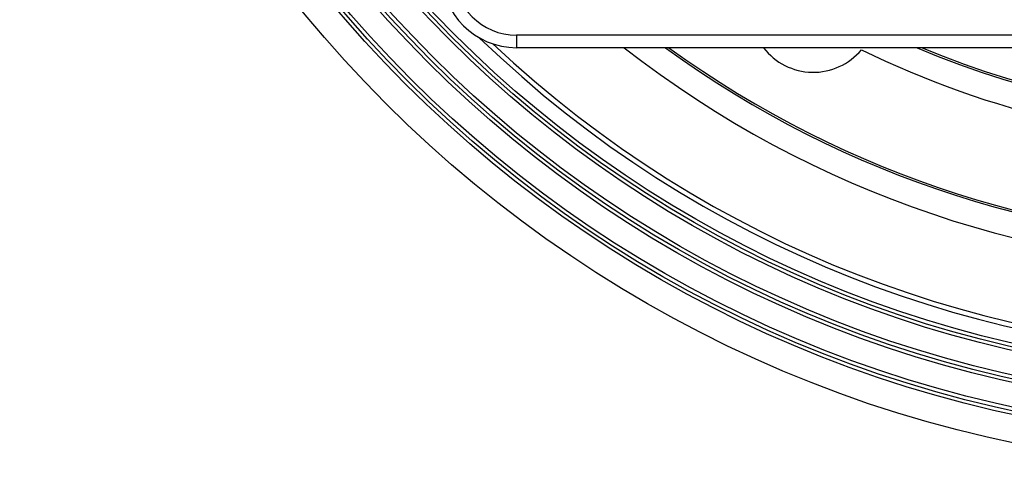
# Model space of a CAD drawing. Units: inches. Extents: x -122 to 253, y -42 to 506.
# Drawn here: x -68 to 10, y -32 to 4 of the extents above; entities that cross this region are included whole.
import ezdxf

# ---------------------------------------------------------------- set-up
doc = ezdxf.new("R2010")
doc.units = ezdxf.units.IN

# ---------------------------------------------------------------- blocks, each defined once
blk = doc.blocks.new('Edelstahlrahmen-Aufsatz__11', base_point=(-34.726, 1.75))
at = {"color": 3, "linetype": 'Continuous'}
for p, q in [((91.774, 2.75), (-28.726, 2.75)), ((-28.726, 2.75), (-28.726, 1.75))]:
    blk.add_line(p, q, dxfattribs=at)
at = {"color": 7, "linetype": 'Continuous'}
blk.add_line((91.774, 1.75), (-28.726, 1.75), dxfattribs=at)
blk.add_arc((-28.726, 7.75), 6, 180, 270, dxfattribs=at)
at = {"color": 3, "linetype": 'Continuous'}
blk.add_arc((-28.726, 7.75), 5, 180, 270, dxfattribs=at)
blk = doc.blocks.new('11137_Aufsatz_mit_Edelstahlrahmen_1__12', base_point=(-34.726, 1.75))
blk.add_blockref('Edelstahlrahmen-Aufsatz__11', (-34.726, 1.75))
blk = doc.blocks.new('10721-90-Körper-Artikel_1__13', base_point=(-68.476, -32))
at = {"color": 7, "linetype": 'Continuous'}
for radius in [100, 97.783, 97.5, 97.205, 95.283, 95, 94.705, 92.783, 92.5, 92.205]:
    blk.add_circle((31.524, 68), radius, dxfattribs=at)
for centre, radius, start, end in [((31.524, 68), 91, 226.01512, 313.98488), ((31.524, 68), 90.605, 226.70755, 313.29245), ((31.524, 68), 84, 232.0633, 307.9367), ((31.524, 68), 82, 233.89387, 306.10613), ((31.524, 68), 81.843, 234.04525, 305.95475), ((-4.976, 4.78), 5, 217.30293, 320.3794), ((31.524, 68), 74, 243.81972, 296.18028), ((31.524, 68), 72, 246.94639, 293.05361), ((31.524, 68), 71.843, 247.24322, 292.75678)]:
    blk.add_arc(centre, radius, start, end, dxfattribs=at)
blk = doc.blocks.new('Zeichnung_HL90_2-3020__14', base_point=(-68.476, -32))
for name, p in [('10721-90-Körper-Artikel_1__13', (-68.476, -32)), ('11137_Aufsatz_mit_Edelstahlrahmen_1__12', (-34.726, 1.75))]:
    blk.add_blockref(name, p)
blk = doc.blocks.new('Vordans2', base_point=(49, 68))
blk.add_blockref('Zeichnung_HL90_2-3020__14', (-68.476, -32))

msp = doc.modelspace()

# ---------------------------------------------------------------- block references
msp.add_blockref('Vordans2', (49, 68))

doc.saveas('drawing.dxf')
